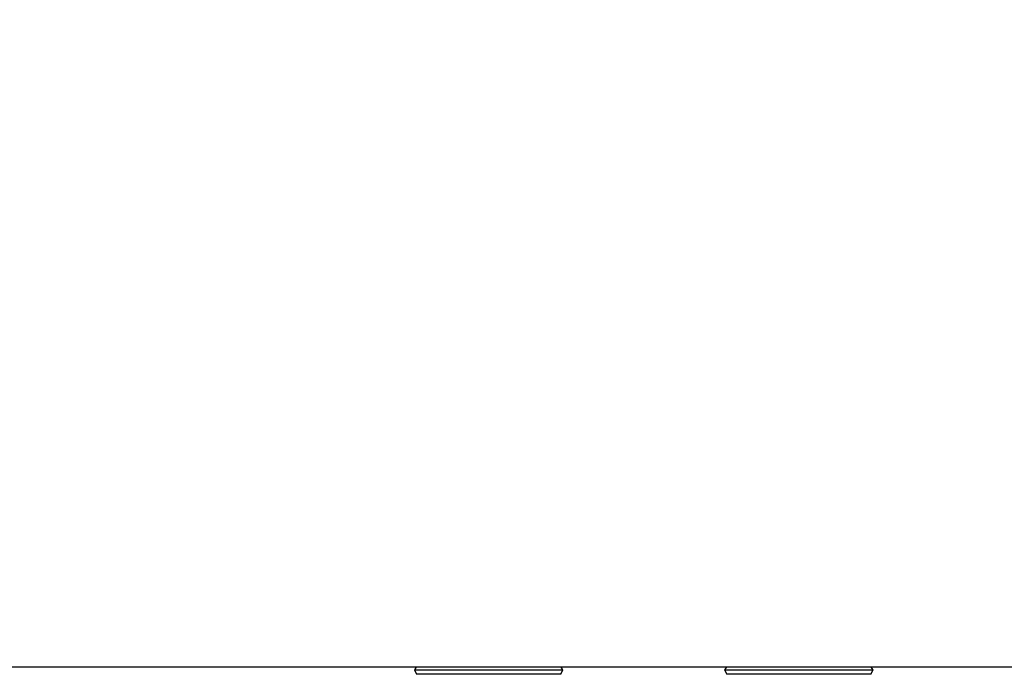
# Model space of a CAD drawing. Units: millimetres. Extents: x 5 to 1169, y 20 to 821.
# Drawn here: x 273 to 308, y 629 to 652 of the extents above; entities that cross this region are included whole.
import ezdxf
from ezdxf.enums import TextEntityAlignment as Align

# ---------------------------------------------------------------- set-up
doc = ezdxf.new("R2010")
doc.units = ezdxf.units.MM
for name, color, linetype in [('00-3628-0101_XAS', 7, 'Continuous'), ('CARGOL_DIN965_M3', 7, 'Continuous'), ('CARÀTULA_HSA2-40', 7, 'Continuous'), ('Default', 7, 'Continuous')]:
    doc.layers.add(name, color=color, linetype=linetype)
doc.styles.add('SEACAD_Solid_Edge_ISO', font='txt')
doc.styles.add('SEACAD_Solid_Edge_ISOI', font='seisoi.ttf')
doc.dimstyles.new('UNE', dxfattribs={"dimtxt": 10.5, "dimasz": 10.5, "dimexe": 5.25, "dimexo": 0, "dimgap": 2.625, "dimtad": 1, "dimtxsty": 'SEACAD_Solid_Edge_ISO', "dimblk1": '_SE_FILLED', "dimblk2": '_SE_FILLED', "dimsah": 1, "dimcen": 5.25, "dimadec": 0, "dimazin": 0, "dimtfac": 0.7, "dimtdec": 3, "dimtmove": 0, "dimatfit": 3, "dimfxl": 1, "dimarcsym": 0})

# ---------------------------------------------------------------- blocks, each defined once
blk = doc.blocks.new('SE')
at = {"layer": '00-3628-0101_XAS', "color": 7, "linetype": 'Continuous'}
blk.add_line((566.819, 629.302), (131.419, 629.302), dxfattribs=at)
at = {"layer": 'CARGOL_DIN965_M3', "color": 7, "linetype": 'Continuous'}
for p, q in [((287.344, 629.302), (287.275, 629.215)), ((287.275, 629.215), (292.521, 629.215)), ((287.275, 629.215), (287.354, 629.053)), ((292.442, 629.053), (292.521, 629.215)), ((292.521, 629.215), (292.452, 629.302)), ((298.294, 629.302), (298.225, 629.215)), ((298.225, 629.215), (303.471, 629.215)), ((298.225, 629.215), (298.304, 629.053)), ((303.392, 629.053), (303.471, 629.215)), ((303.471, 629.215), (303.402, 629.302)), ((292.442, 629.053), (287.354, 629.053)), ((303.392, 629.053), (298.304, 629.053))]:
    blk.add_line(p, q, dxfattribs=at)
at = {"layer": 'CARÀTULA_HSA2-40', "color": 7, "linetype": 'Continuous'}
blk.add_line((565.919, 629.306), (132.319, 629.306), dxfattribs=at)
blk = doc.blocks.new('DMBLK2')
at = {"layer": 'Default', "linetype": 'Continuous'}
for points in [[(65.104, 706.806), (68.604, 706.806), (66.854, 717.306)], [(65.104, 639.802), (66.854, 629.302), (68.604, 639.802)]]:
    blk.add_hatch(color=7, dxfattribs=at).paths.add_polyline_path(points)
at = {"layer": 'Default', "color": 7, "linetype": 'Continuous'}
for p, q in [((132.319, 717.306), (61.604, 717.306)), ((66.854, 717.306), (66.854, 629.302)), ((349.119, 629.302), (61.604, 629.302))]:
    blk.add_line(p, q, dxfattribs=at)
at = {"layer": 'Default', "color": 7, "linetype": 'Continuous', "style": 'SEACAD_Solid_Edge_ISOI'}
blk.add_text('88', height=10.5, rotation=90, dxfattribs=at).set_placement((53.729, 666.384), align=Align.TOP_LEFT)
blk = doc.blocks.new('_SE_FILLED')
at = {"color": 0}
blk.add_line((0, 0), (-1, 0), dxfattribs=at)
blk.add_solid([(0, 0), (-1, -0.1665), (-1, 0.1665), (0, 0)], dxfattribs=at)

msp = doc.modelspace()

# ---------------------------------------------------------------- block references
at = {"layer": 'Default'}
msp.add_blockref('SE', (0, 0), dxfattribs=at)

# ---------------------------------------------------------------- dimensions: what is measured, and where the dimension line sits
at = {"layer": 'Default', "color": 7, "linetype": 'Continuous'}
dim = msp.add_linear_dim(base=(66.854, 629.302), p1=(132.319, 717.306), p2=(349.119, 629.302), angle=90, text='\\A1;<>', dimstyle='UNE', dxfattribs=at)
dim.commit()
dim.dimension.update_dxf_attribs({"geometry": 'DMBLK2', "text_midpoint": (66.854, 673.304), "dimtype": 160})

doc.saveas('drawing.dxf')
